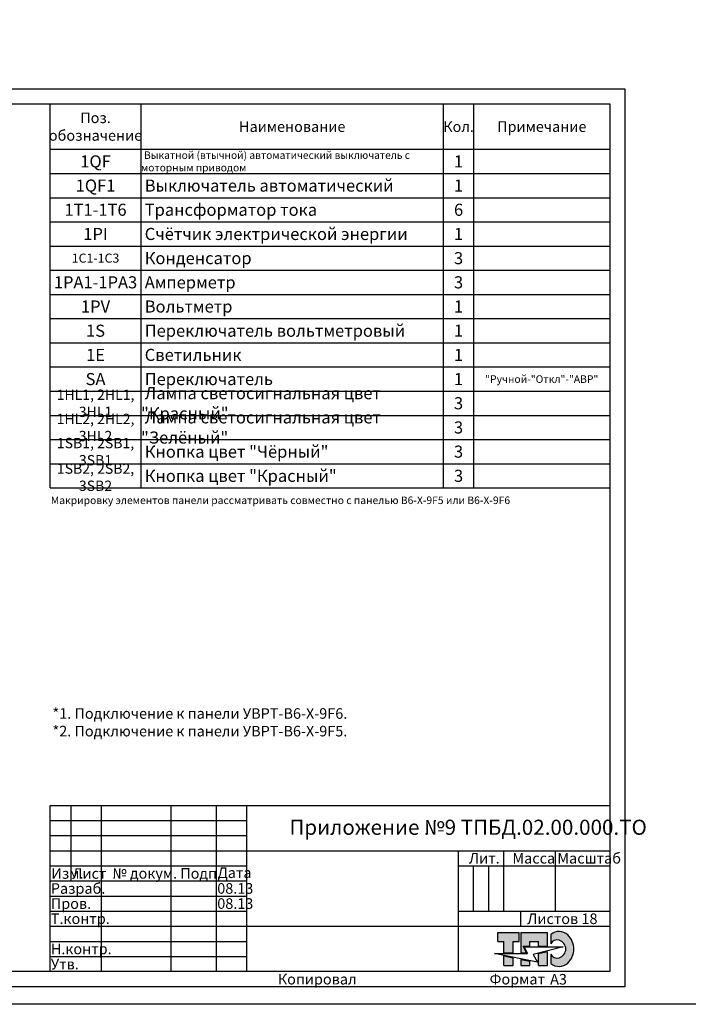
# Model space of a CAD drawing. Units: millimetres. Extents: x 0 to 3730, y 0 to 11393.
# Drawn here: x 1593 to 1814, y 0 to 326 of the extents above; entities that cross this region are included whole.
import ezdxf

# ---------------------------------------------------------------- set-up
doc = ezdxf.new("R2010")
doc.units = ezdxf.units.MM
doc.linetypes.add('K5LT_BASIC', pattern=[0])
doc.linetypes.add('K5LT_THIN', pattern=[0])
doc.layers.add('LAYER0VIEW0', color=7, linetype='Continuous')
doc.styles.add('GOST', font='GOST_A.TTF', dxfattribs={"oblique": 15})
doc.styles.add('GOST-A', font='GOST_A.TTF', dxfattribs={"oblique": 5, "height": 3})

msp = doc.modelspace()

# ---------------------------------------------------------------- hatches: boundary and pattern name
h = msp.add_hatch(color=3)
h.paths.add_polyline_path([(1756.356, 15.389), (1753.356, 15.993), (1753.356, 12.797), (1756.356, 12.797)])
h.paths.add_polyline_path([(1758.956, 12.797), (1761.956, 12.797), (1761.956, 14.261), (1758.956, 14.865)])
h.paths.add_polyline_path([(1764.756, 12.797), (1767.756, 12.797), (1767.756, 17.403), (1764.756, 16.707)])
h.paths.add_polyline_path([(1774.438, 22.933, 0.3828443), (1768.836, 23.077), (1768.836, 19.977, -0.3671398), (1771.583, 21.226, -0.7553629), (1771.583, 15.368, -0.3671406), (1768.836, 16.617), (1768.836, 13.517, 0.3828444), (1774.438, 13.661, 0.430952)])
h.paths.add_polyline_path([(1764.756, 20.797), (1764.756, 19.189), (1767.756, 19.189), (1767.756, 23.797), (1758.956, 23.797), (1758.956, 17.03), (1760.823, 17.03), (1759.671, 19.189), (1761.956, 19.189), (1761.956, 20.797)])
h.paths.add_polyline_path([(1753.356, 20.797), (1753.356, 17.03), (1756.356, 17.03), (1756.356, 20.797), (1758.356, 20.797), (1758.356, 23.797), (1751.356, 23.797), (1751.356, 20.797)])

# ---------------------------------------------------------------- linework, layer by layer
at = {"lineweight": 25}
for p, q in [((1603.356, 297.8), (1788.356, 297.8)), ((1603.356, 282.8), (1788.356, 282.8)), ((1603.356, 274.8), (1788.356, 274.8)), ((1603.356, 266.8), (1788.356, 266.8)), ((1603.356, 258.8), (1788.356, 258.8)), ((1603.356, 250.8), (1788.356, 250.8)), ((1603.356, 242.8), (1788.356, 242.8)), ((1603.356, 234.8), (1788.356, 234.8)), ((1603.356, 226.8), (1788.356, 226.8)), ((1603.356, 218.8), (1788.356, 218.8)), ((1603.356, 210.8), (1788.356, 210.8)), ((1603.356, 202.8), (1788.356, 202.8)), ((1603.356, 194.8), (1788.356, 194.8)), ((1603.356, 186.8), (1788.356, 186.8)), ((1603.356, 178.8), (1788.356, 178.8)), ((1603.356, 170.8), (1788.356, 170.8))]:
    msp.add_line(p, q, dxfattribs=at)
at = {"linetype": 'K5LT_BASIC'}
for p, q in [((1603.356, 170.8), (1603.356, 297.8)), ((1633.423, 170.8), (1633.423, 297.8)), ((1733.356, 170.8), (1733.356, 297.8)), ((1743.356, 170.8), (1743.356, 297.8)), ((1788.356, 297.8), (1788.356, 170.8))]:
    msp.add_line(p, q, dxfattribs=at)
for p, q in [((1603.356, 297.8), (1623.356, 297.8)), ((1623.356, 297.8), (1733.356, 297.8)), ((1733.356, 297.8), (1743.356, 297.8)), ((1743.356, 297.8), (1788.356, 297.8))]:
    msp.add_line(p, q)
at = {"color": 3, "linetype": 'K5LT_BASIC'}
for p, q in [((1751.356, 23.797), (1758.356, 23.797)), ((1751.356, 20.797), (1751.356, 23.797)), ((1758.356, 20.797), (1758.356, 23.797)), ((1758.956, 23.797), (1758.956, 17.03)), ((1758.956, 23.797), (1767.756, 23.797)), ((1767.756, 19.189), (1767.756, 23.797)), ((1768.836, 23.077), (1768.836, 19.977)), ((1751.356, 20.797), (1753.356, 20.797)), ((1753.356, 17.03), (1753.356, 20.797)), ((1756.356, 20.797), (1758.356, 20.797)), ((1756.356, 17.03), (1756.356, 20.797)), ((1761.956, 20.797), (1764.756, 20.797)), ((1761.956, 19.189), (1761.956, 20.797)), ((1764.756, 19.189), (1764.756, 20.797)), ((1764.399, 13.973), (1750.21, 16.83)), ((1750.21, 16.83), (1761.157, 16.83)), ((1753.356, 17.03), (1756.356, 17.03)), ((1758.956, 17.03), (1760.823, 17.03)), ((1759.671, 19.189), (1761.956, 19.189)), ((1760.823, 17.03), (1759.671, 19.189)), ((1760.004, 18.989), (1761.157, 16.83)), ((1760.004, 18.989), (1772.931, 18.989)), ((1772.931, 18.989), (1763.042, 16.515)), ((1763.042, 16.515), (1764.399, 13.973)), ((1764.756, 19.189), (1767.756, 19.189)), ((1767.756, 17.403), (1764.756, 16.707)), ((1764.756, 12.797), (1764.756, 16.707)), ((1767.756, 12.797), (1767.756, 17.403)), ((1768.836, 16.617), (1768.836, 13.517)), ((1753.356, 12.797), (1753.356, 15.993)), ((1753.356, 15.993), (1756.356, 15.389)), ((1756.356, 12.797), (1756.356, 15.389)), ((1758.956, 14.865), (1761.956, 14.261)), ((1758.956, 14.865), (1758.956, 12.797)), ((1761.956, 12.797), (1761.956, 14.261)), ((1753.356, 12.797), (1756.356, 12.797)), ((1758.956, 12.797), (1761.956, 12.797)), ((1764.756, 12.797), (1767.756, 12.797))]:
    msp.add_line(p, q, dxfattribs=at)
msp.add_lwpolyline([(0, 1313.054), (3730.261, 1313.054), (3730.261, 0), (0, 0)], close=True)
for centre, radius, start, end in [((1771.556, 19.883), 4.196, 46.62762, 130.42386), ((1770.058, 18.297), 6.377, 313.37255, 46.62745), ((1770.945, 18.983), 2.332, 74.134, 154.77349), ((1770.75, 18.297), 3.045, 285.86615, 74.13385), ((1770.945, 17.611), 2.332, 205.22813, 285.86577), ((1771.556, 16.711), 4.196, 229.57613, 313.37239)]:
    msp.add_arc(centre, radius, start, end, dxfattribs=at)
at = {"layer": 'LAYER0VIEW0', "color": 7, "linetype": 'K5LT_THIN'}
for p, q in [((1373.356, 302.8), (1793.356, 302.8)), ((1793.356, 302.8), (1793.356, 5.8)), ((1603.356, 60.8), (1668.356, 60.8)), ((1603.356, 55.8), (1668.356, 55.8)), ((1603.356, 50.8), (1668.356, 50.8)), ((1743.321, 30.8), (1743.321, 45.8)), ((1748.338, 30.8), (1748.338, 45.8)), ((1603.356, 35.8), (1668.356, 35.8)), ((1603.356, 30.8), (1668.356, 30.8)), ((1603.356, 25.8), (1668.356, 25.8)), ((1603.356, 20.8), (1668.356, 20.8)), ((1603.356, 15.8), (1668.356, 15.8)), ((1793.356, 5.8), (1373.356, 5.8))]:
    msp.add_line(p, q, dxfattribs=at)
at = {"layer": 'LAYER0VIEW0', "color": 5, "linetype": 'K5LT_BASIC'}
for p, q in [((1393.356, 297.8), (1788.356, 297.8)), ((1788.356, 297.8), (1788.356, 10.8)), ((1603.356, 65.8), (1788.356, 65.8)), ((1603.356, 10.8), (1603.356, 65.8)), ((1610.356, 40.8), (1610.356, 65.8)), ((1620.356, 10.8), (1620.356, 65.8)), ((1643.356, 10.8), (1643.356, 65.8)), ((1658.356, 10.8), (1658.356, 65.8)), ((1668.356, 10.8), (1668.356, 65.8)), ((1668.356, 50.8), (1788.356, 50.8)), ((1738.356, 10.8), (1738.356, 50.8)), ((1753.356, 30.8), (1753.356, 50.8)), ((1770.356, 30.8), (1770.356, 50.8)), ((1603.356, 45.8), (1668.356, 45.8)), ((1738.356, 45.8), (1753.356, 45.8)), ((1753.356, 45.8), (1788.356, 45.8)), ((1603.356, 40.8), (1668.356, 40.8)), ((1738.356, 30.8), (1788.356, 30.8)), ((1758.931, 25.8), (1758.931, 30.8)), ((1668.356, 25.8), (1738.356, 25.8)), ((1738.356, 25.8), (1788.356, 25.8)), ((1788.356, 10.8), (1393.356, 10.8))]:
    msp.add_line(p, q, dxfattribs=at)

# ---------------------------------------------------------------- texts
at = {"style": 'GOST'}
for s, width, insert, char_height, attachment_point in [('Поз.\\Pобозначение', 30.06715, (1618.39, 290.3), 3.5, 5), ('Наименование', 99.93285, (1683.39, 290.3), 3.5, 5), ('Кол.', 10, (1738.356, 290.3), 3.5, 5), ('Примечание', 45, (1765.856, 290.3), 3.5, 5), ('1QF', 30.06715, (1618.39, 278.8), 4, 5), ('{\\Fgost|c204; \\fGOST type A|b0|i0|c204|p34;\\H0.75x;Выкатной (втычной) автоматический выключатель с моторным приводом}', 99.93285, (1633.423, 278.8), 3.3, 4), ('1', 10, (1738.356, 278.8), 4, 5), ('1QF1', 30.06715, (1618.39, 270.8), 4, 5), ('{\\Fgost|c204; }Выключатель автоматический', 99.93285, (1633.423, 270.8), 4, 4), ('1', 10, (1738.356, 270.8), 4, 5), ('1T1-1T6', 30.06715, (1618.39, 262.8), 4, 5), ('{\\Fgost|c204; }Трансформатор тока', 99.93285, (1633.423, 262.8), 4, 4), ('6', 10, (1738.356, 262.8), 4, 5), ('1PI', 30.06715, (1618.39, 254.8), 4, 5), (' Счётчик электрической энергии', 99.93285, (1633.423, 254.8), 4, 4), ('1', 10, (1738.356, 254.8), 4, 5), ('1C1-1C3', 30.06715, (1618.39, 246.8), 3, 5), (' Конденсатор', 99.93285, (1633.423, 246.8), 4, 4), ('3', 10, (1738.356, 246.8), 4, 5), ('1PA1-1PA3', 30.06715, (1618.39, 238.8), 4, 5), (' Амперметр', 99.93285, (1633.423, 238.8), 4, 4), ('3', 10, (1738.356, 238.8), 4, 5), ('1PV', 30.06715, (1618.39, 230.8), 4, 5), (' Вольтметр', 99.93285, (1633.423, 230.8), 4, 4), ('1', 10, (1738.356, 230.8), 4, 5), ('1S', 30.06715, (1618.39, 222.8), 4, 5), (' Переключатель вольтметровый', 99.93285, (1633.423, 222.8), 4, 4), ('1', 10, (1738.356, 222.8), 4, 5), ('1E', 30.06715, (1618.39, 214.8), 4, 5), (' Светильник', 99.93285, (1633.423, 214.8), 4, 4), ('1', 10, (1738.356, 214.8), 4, 5), ('SA', 30.06715, (1618.39, 206.8), 4, 5), (' Переключатель', 99.93285, (1633.423, 206.8), 4, 4), ('1', 10, (1738.356, 206.8), 4, 5), ('"Ручной-"Откл"-"АВР"', 45, (1765.856, 206.8), 2.5, 5), ('1HL1, 2HL1, 3HL1', 30.06715, (1618.39, 198.8), 3.4, 5), (' Лампа светосигнальная цвет "Красный"', 99.93285, (1633.423, 198.8), 4, 4), ('3', 10, (1738.356, 198.8), 4, 5), (' Лампа светосигнальная цвет "Зелёный"', 99.93285, (1633.423, 190.8), 4, 4), ('1HL2, 2HL2, 3HL2', 31.11023, (1618.39, 190.8), 3.4, 5), ('3', 10, (1738.356, 190.8), 4, 5), ('1SB1, 2SB1, 3SB1', 30.65302, (1618.39, 182.8), 3.4, 5), (' Кнопка цвет "Чёрный"', 99.93285, (1633.423, 182.8), 4, 4), ('3', 10, (1738.356, 182.8), 4, 5), ('{\\H0.85x;1SB2, 2SB2, 3SB2}', 34.46126, (1618.39, 174.347), 4, 5), (' Кнопка цвет "Красный"', 99.93285, (1633.423, 174.8), 4, 4), ('3', 10, (1738.356, 174.8), 4, 5), ('Макрировку элементов панели рассматривать совместно с панелью В6-Х-9F5 или В6-Х-9F6', 174.26431, (1603.612, 167.959), 2.5, 1), ('*1. Подключение к панели УВРТ-В6-Х-9F6.\\P*2. Подключение к панели УВРТ-B6-X-9F5.', 139.93205, (1604.159, 97.941), 3.5, 1)]:
    msp.add_mtext_dynamic_manual_height_columns(s, width=width, gutter_width=12.5, heights=[0], dxfattribs=dict(at, insert=insert, char_height=char_height, attachment_point=attachment_point))
at = {"layer": 'LAYER0VIEW0', "color": 7, "linetype": 'Continuous', "style": 'GOST-A', "oblique": 20}
for s, height, p in [('Приложение №9 ТПБД.02.00.000.ТО', 5, (1682.465, 56.061)), ('Лит.', 3.5, (1741.785, 46.548)), ('Масса', 3.5, (1756.153, 46.555)), ('Масштаб', 3.5, (1771.007, 46.555)), ('Изм.', 3.5, (1603.775, 41.527)), ('Лист', 3.5, (1610.71, 41.527)), ('№ докум.', 3.5, (1623.945, 41.565)), ('Подп.', 3.5, (1646.384, 41.548)), ('Дата', 3.5, (1658.707, 41.772)), ('Разраб.', 3.5, (1603.618, 36.565)), ('08.13', 3.5, (1658.618, 36.578)), ('Пров.', 3.5, (1603.618, 31.565)), ('08.13', 3.5, (1658.618, 31.578)), ('Т.контр.', 3.5, (1603.618, 26.565)), ('Листов 18 ', 3.5, (1761.037, 26.548)), ('Н.контр.', 3.5, (1603.618, 16.565)), ('Утв.', 3.5, (1603.618, 11.548)), ('Копировал', 3.5, (1678.618, 6.565)), ('Формат', 3.5, (1748.621, 6.565)), ('A3', 3.5, (1768.621, 6.527))]:
    msp.add_text(s, height=height, dxfattribs=at).set_placement(p)

doc.saveas('drawing.dxf')
